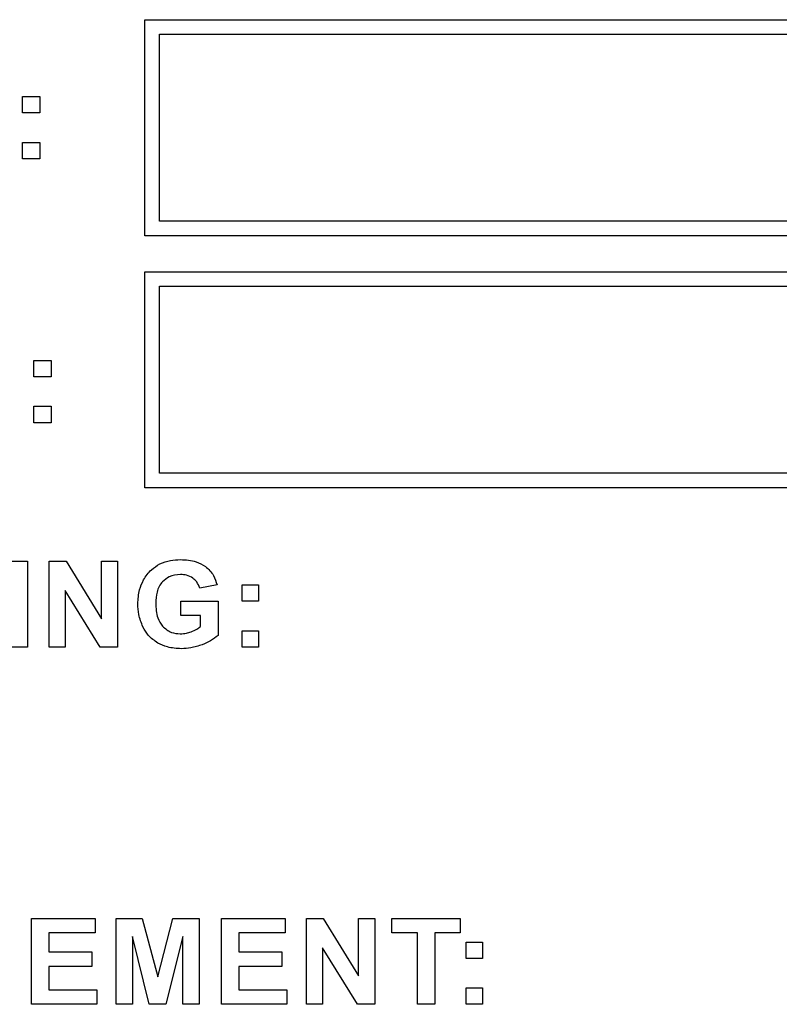
# Model space of a CAD drawing. Units: inches. Extents: x 0.7 to 33.4, y 0.6 to 21.2.
# Drawn here: x 24.4 to 24.6, y 8.5 to 8.9 of the extents above; entities that cross this region are included whole.
import ezdxf

# ---------------------------------------------------------------- set-up
doc = ezdxf.new("R2010")
doc.units = ezdxf.units.IN
doc.header["$MEASUREMENT"] = 0

msp = doc.modelspace()

# ---------------------------------------------------------------- linework, layer by layer
at = {"color": 7, "linetype": 'Continuous', "lineweight": 25}
for p, q in [((24.41476, 8.85865), (25.16976, 8.85865)), ((24.41476, 8.78366), (24.41476, 8.85865)), ((24.41976, 8.78866), (24.41976, 8.85365)), ((24.41976, 8.85365), (25.16476, 8.85365)), ((24.37223, 8.83197), (24.37828, 8.83197)), ((24.37223, 8.82626), (24.37223, 8.83197)), ((24.37828, 8.83197), (24.37828, 8.82626)), ((24.37828, 8.82626), (24.37223, 8.82626)), ((24.37223, 8.81034), (24.37223, 8.81605)), ((24.37223, 8.81605), (24.37828, 8.81605)), ((24.37828, 8.81605), (24.37828, 8.81034)), ((24.37828, 8.81034), (24.37223, 8.81034)), ((25.16476, 8.78866), (24.41976, 8.78866)), ((25.16976, 8.78366), (24.41476, 8.78366)), ((24.41476, 8.77116), (25.16976, 8.77116)), ((24.41476, 8.69616), (24.41476, 8.77116)), ((24.41976, 8.76616), (25.16476, 8.76616)), ((24.41976, 8.70116), (24.41976, 8.76616)), ((24.37617, 8.74037), (24.38222, 8.74037)), ((24.37617, 8.73466), (24.37617, 8.74037)), ((24.38222, 8.74037), (24.38222, 8.73466)), ((24.38222, 8.73466), (24.37617, 8.73466)), ((24.37617, 8.72445), (24.38222, 8.72445)), ((24.37617, 8.71874), (24.37617, 8.72445)), ((24.38222, 8.72445), (24.38222, 8.71874)), ((24.38222, 8.71874), (24.37617, 8.71874)), ((25.16476, 8.70116), (24.41976, 8.70116)), ((25.16976, 8.69616), (24.41476, 8.69616)), ((24.36797, 8.67065), (24.37401, 8.67065)), ((24.37401, 8.67065), (24.37401, 8.64081)), ((24.38149, 8.64081), (24.38149, 8.67065)), ((24.38149, 8.67065), (24.38734, 8.67065)), ((24.38734, 8.67065), (24.39962, 8.65065)), ((24.39962, 8.65065), (24.39962, 8.67065)), ((24.39962, 8.67065), (24.4052, 8.67065)), ((24.4052, 8.67065), (24.4052, 8.64081)), ((24.43978, 8.6624), (24.43378, 8.66127)), ((24.44851, 8.65673), (24.44851, 8.66244)), ((24.44851, 8.66244), (24.45421, 8.66244)), ((24.45421, 8.66244), (24.45421, 8.65673)), ((24.39917, 8.64081), (24.38708, 8.66043)), ((24.38708, 8.66043), (24.38708, 8.64081)), ((24.42719, 8.65681), (24.44015, 8.65681)), ((24.42719, 8.65177), (24.42719, 8.65681)), ((24.44015, 8.65681), (24.44015, 8.64491)), ((24.45421, 8.65673), (24.44851, 8.65673)), ((24.43407, 8.65177), (24.42719, 8.65177)), ((24.43407, 8.64799), (24.43407, 8.65177)), ((24.44851, 8.64081), (24.44851, 8.64652)), ((24.44851, 8.64652), (24.45421, 8.64652)), ((24.45421, 8.64652), (24.45421, 8.64081)), ((24.37401, 8.64081), (24.36797, 8.64081)), ((24.38708, 8.64081), (24.38149, 8.64081)), ((24.4052, 8.64081), (24.39917, 8.64081)), ((24.45421, 8.64081), (24.44851, 8.64081)), ((24.37534, 8.51681), (24.37534, 8.54665)), ((24.37534, 8.54665), (24.39742, 8.54665)), ((24.39742, 8.54665), (24.39742, 8.5416)), ((24.40478, 8.51681), (24.40478, 8.54665)), ((24.40478, 8.54665), (24.41383, 8.54665)), ((24.41383, 8.54665), (24.41918, 8.5263)), ((24.41918, 8.5263), (24.42446, 8.54665)), ((24.42446, 8.54665), (24.43353, 8.54665)), ((24.43353, 8.54665), (24.43353, 8.51681)), ((24.44131, 8.51681), (24.44131, 8.54665)), ((24.44131, 8.54665), (24.4634, 8.54665)), ((24.4634, 8.54665), (24.4634, 8.5416)), ((24.47084, 8.54665), (24.47669, 8.54665)), ((24.47084, 8.51681), (24.47084, 8.54665)), ((24.47669, 8.54665), (24.48896, 8.52665)), ((24.48896, 8.52665), (24.48896, 8.54665)), ((24.48896, 8.54665), (24.49455, 8.54665)), ((24.49455, 8.54665), (24.49455, 8.51681)), ((24.50054, 8.5416), (24.50054, 8.54665)), ((24.50054, 8.54665), (24.52421, 8.54665)), ((24.52421, 8.54665), (24.52421, 8.5416)), ((24.39742, 8.5416), (24.38138, 8.5416)), ((24.38138, 8.5416), (24.38138, 8.53498)), ((24.41039, 8.5403), (24.41037, 8.51681)), ((24.41624, 8.51681), (24.41039, 8.5403)), ((24.42793, 8.5403), (24.42205, 8.51681)), ((24.42795, 8.51681), (24.42793, 8.5403)), ((24.44735, 8.5416), (24.44735, 8.53498)), ((24.4634, 8.5416), (24.44735, 8.5416)), ((24.50937, 8.5416), (24.50054, 8.5416)), ((24.50937, 8.51681), (24.50937, 8.5416)), ((24.51542, 8.5416), (24.51542, 8.51681)), ((24.52421, 8.5416), (24.51542, 8.5416)), ((24.48851, 8.51681), (24.47642, 8.53643)), ((24.47642, 8.53643), (24.47642, 8.51681)), ((24.52628, 8.53844), (24.53198, 8.53844)), ((24.52628, 8.53273), (24.52628, 8.53844)), ((24.53198, 8.53844), (24.53198, 8.53273)), ((24.38138, 8.53498), (24.3963, 8.53498)), ((24.3963, 8.53498), (24.3963, 8.52994)), ((24.44735, 8.53498), (24.46227, 8.53498)), ((24.46227, 8.53498), (24.46227, 8.52994)), ((24.53198, 8.53273), (24.52628, 8.53273)), ((24.38138, 8.52994), (24.38138, 8.52185)), ((24.3963, 8.52994), (24.38138, 8.52994)), ((24.46227, 8.52994), (24.44735, 8.52994)), ((24.44735, 8.52994), (24.44735, 8.52185)), ((24.52628, 8.51681), (24.52628, 8.52252)), ((24.52628, 8.52252), (24.53198, 8.52252)), ((24.53198, 8.52252), (24.53198, 8.51681)), ((24.38138, 8.52185), (24.39801, 8.52185)), ((24.39801, 8.52185), (24.39801, 8.51681)), ((24.44735, 8.52185), (24.46398, 8.52185)), ((24.46398, 8.52185), (24.46398, 8.51681)), ((24.39801, 8.51681), (24.37534, 8.51681)), ((24.41037, 8.51681), (24.40478, 8.51681)), ((24.42205, 8.51681), (24.41624, 8.51681)), ((24.43353, 8.51681), (24.42795, 8.51681)), ((24.46398, 8.51681), (24.44131, 8.51681)), ((24.47642, 8.51681), (24.47084, 8.51681)), ((24.49455, 8.51681), (24.48851, 8.51681)), ((24.51542, 8.51681), (24.50937, 8.51681)), ((24.53198, 8.51681), (24.52628, 8.51681))]:
    msp.add_line(p, q, dxfattribs=at)
for points, knots in [([(24.41423, 8.66413), (24.41506, 8.6654), (24.41656, 8.66769), (24.4189, 8.66908), (24.41994, 8.6697)], [0, 0, 0, 0, 0.555273, 1, 1, 1, 1]), ([(24.41994, 8.6697), (24.42115, 8.67018), (24.42344, 8.67109), (24.42591, 8.67116), (24.42708, 8.67119)], [0, 0, 0, 0, 0.5236924, 1, 1, 1, 1]), ([(24.42708, 8.67119), (24.42896, 8.67112), (24.43205, 8.671), (24.43471, 8.66946), (24.43576, 8.66885)], [0, 0, 0, 0, 0.6049526, 1, 1, 1, 1]), ([(24.42708, 8.66602), (24.42571, 8.66591), (24.42334, 8.66572), (24.42156, 8.66417), (24.42081, 8.66351)], [0, 0, 0, 0, 0.5771235, 1, 1, 1, 1]), ([(24.43141, 8.66475), (24.43069, 8.66516), (24.42934, 8.66592), (24.4278, 8.66599), (24.42708, 8.66602)], [0, 0, 0, 0, 0.532799, 1, 1, 1, 1]), ([(24.43576, 8.66885), (24.43682, 8.66787), (24.43874, 8.66606), (24.43945, 8.66354), (24.43978, 8.6624)], [0, 0, 0, 0, 0.547276, 1, 1, 1, 1]), ([(24.41228, 8.65583), (24.41237, 8.6575), (24.41252, 8.66039), (24.41372, 8.66302), (24.41423, 8.66413)], [0, 0, 0, 0, 0.574956, 1, 1, 1, 1]), ([(24.42081, 8.66351), (24.42041, 8.663), (24.41957, 8.66193), (24.41866, 8.65939), (24.41855, 8.65738), (24.41849, 8.65608)], [0, 0, 0, 0, 0.244912, 0.510559, 1, 1, 1, 1]), ([(24.43378, 8.66127), (24.43349, 8.66204), (24.43298, 8.6634), (24.43189, 8.66434), (24.43141, 8.66475)], [0, 0, 0, 0, 0.5658057, 1, 1, 1, 1]), ([(24.41403, 8.64787), (24.41347, 8.64928), (24.41245, 8.65185), (24.41233, 8.6546), (24.41228, 8.65583)], [0, 0, 0, 0, 0.551724, 1, 1, 1, 1]), ([(24.41849, 8.65608), (24.41855, 8.65431), (24.41865, 8.65141), (24.42023, 8.64902), (24.42084, 8.6481)], [0, 0, 0, 0, 0.612331, 1, 1, 1, 1]), ([(24.41925, 8.64224), (24.41804, 8.64307), (24.41587, 8.64456), (24.41459, 8.64685), (24.41403, 8.64787)], [0, 0, 0, 0, 0.556486, 1, 1, 1, 1]), ([(24.42084, 8.6481), (24.42182, 8.64724), (24.42361, 8.64568), (24.42596, 8.64552), (24.42702, 8.64544)], [0, 0, 0, 0, 0.547047, 1, 1, 1, 1]), ([(24.42702, 8.64544), (24.42773, 8.64548), (24.42903, 8.64556), (24.43025, 8.64599), (24.4308, 8.64618)], [0, 0, 0, 0, 0.5497863, 1, 1, 1, 1]), ([(24.4308, 8.64618), (24.43147, 8.64646), (24.43263, 8.64695), (24.43364, 8.64768), (24.43407, 8.64799)], [0, 0, 0, 0, 0.5805535, 1, 1, 1, 1]), ([(24.4274, 8.64027), (24.42575, 8.64036), (24.4229, 8.6405), (24.42033, 8.64172), (24.41925, 8.64224)], [0, 0, 0, 0, 0.579321, 1, 1, 1, 1]), ([(24.44015, 8.64491), (24.4393, 8.64422), (24.43763, 8.64288), (24.43564, 8.64206), (24.43467, 8.64167)], [0, 0, 0, 0, 0.511647, 1, 1, 1, 1]), ([(24.43467, 8.64167), (24.43334, 8.64122), (24.43097, 8.64043), (24.42849, 8.64032), (24.4274, 8.64027)], [0, 0, 0, 0, 0.5648322, 1, 1, 1, 1])]:
    msp.add_open_spline(points, degree=3, knots=knots, dxfattribs=at)

doc.saveas('drawing.dxf')
